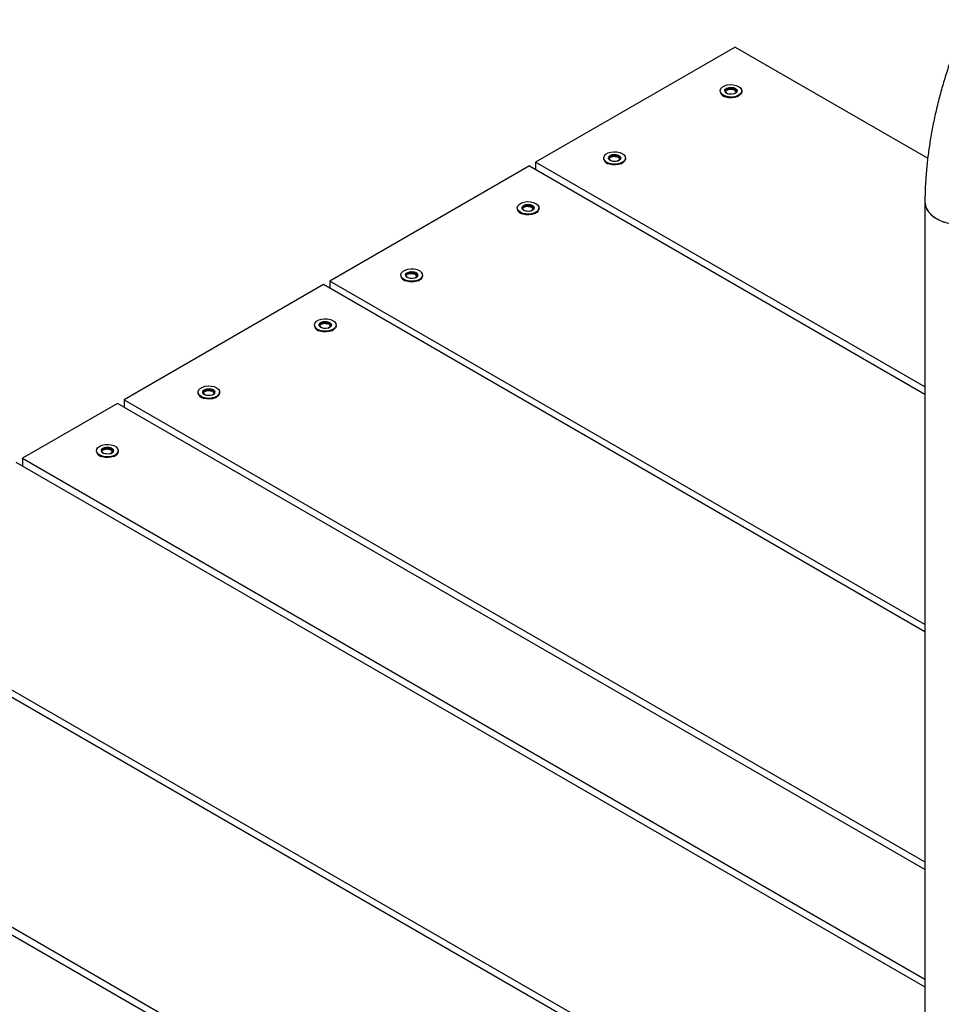
# Model space of a CAD drawing. Units: millimetres. Extents: x 0 to 842, y 0 to 595.
# Drawn here: x 578 to 617, y 510 to 552 of the extents above; entities that cross this region are included whole.
import ezdxf

# ---------------------------------------------------------------- set-up
doc = ezdxf.new("R2010")
doc.units = ezdxf.units.MM
doc.header["$LTSCALE"] = 20

msp = doc.modelspace()

# ---------------------------------------------------------------- linework, layer by layer
at = {"color": 7, "linetype": 'Continuous', "lineweight": 25}
for p, q in [((608.6259013, 550.9116321), (600.1406199, 546.0131834)), ((608.6259013, 550.9116321), (616.8159381, 546.1836245)), ((608.3582593, 549.1786164), (608.2055193, 549.0904415)), ((608.2147142, 549.0630906), (608.3773487, 549.1569775)), ((608.3773487, 549.1079851), (608.3773487, 549.1569775)), ((608.4060136, 549.1860032), (608.3818335, 549.1800887)), ((608.3940791, 549.1595654), (608.616242, 549.1252004)), ((608.3940791, 549.1595654), (608.3940791, 549.110573)), ((608.6146602, 549.1537289), (608.4060136, 549.1860032)), ((607.9891246, 549.0216553), (607.9891246, 549.0216553)), ((608.1238554, 548.8338814), (608.1662359, 548.8094077)), ((608.2055193, 549.0904415), (608.1979843, 549.0739562)), ((608.3773487, 549.1079851), (608.2089976, 549.0588986)), ((608.2147142, 549.0630906), (608.2089976, 549.0588986)), ((608.2585577, 548.9522099), (608.2090293, 549.0589172)), ((608.4186711, 548.9052552), (608.3463929, 548.9164355)), ((608.616242, 549.076208), (608.3940791, 549.110573)), ((608.6793449, 548.9845663), (608.5699492, 548.9214135)), ((608.616242, 549.076208), (608.616242, 549.1252004)), ((608.6284894, 549.0691377), (608.6284894, 549.1181301)), ((608.6793449, 548.9845663), (608.6284894, 549.0691377)), ((608.6496188, 549.1335478), (608.6329712, 549.1412406)), ((608.7320132, 548.8094077), (608.7744465, 548.8339119)), ((608.9091246, 549.0216553), (608.9091246, 549.0543169)), ((603.2557719, 546.2330131), (603.2482368, 546.2165278)), ((603.4085118, 546.321188), (603.2557719, 546.2330131)), ((603.4276013, 546.2505567), (603.2592501, 546.2014702)), ((603.2649667, 546.2056622), (603.4276013, 546.2995491)), ((603.4276013, 546.2505567), (603.4276013, 546.2995491)), ((603.4562661, 546.3285748), (603.4320861, 546.3226603)), ((603.4443316, 546.302137), (603.6664945, 546.267772)), ((603.4443316, 546.302137), (603.4443316, 546.2531446)), ((603.6664945, 546.2187796), (603.4443316, 546.2531446)), ((603.6649128, 546.2963006), (603.4562661, 546.3285748)), ((603.6664945, 546.2187796), (603.6664945, 546.267772)), ((603.678742, 546.2117093), (603.678742, 546.2607017)), ((603.6998713, 546.2761194), (603.6832238, 546.2838123)), ((599.8754548, 545.8601069), (591.3901735, 540.9616582)), ((599.8754548, 545.8601069), (616.6986911, 536.1482593)), ((616.6986911, 536.4544124), (600.1406199, 546.0131834)), ((600.1406199, 546.0131834), (600.1406199, 545.7070304)), ((603.0393771, 546.1642269), (603.0393771, 546.1642269)), ((603.174108, 545.976453), (603.2164884, 545.9519793)), ((603.2649667, 546.2056622), (603.2592501, 546.2014702)), ((603.3088103, 546.0947815), (603.2592819, 546.2014888)), ((603.4689236, 546.0478268), (603.3966454, 546.0590071)), ((603.7295974, 546.1271379), (603.6202017, 546.0639851)), ((603.7295974, 546.1271379), (603.678742, 546.2117093)), ((603.7822658, 545.9519793), (603.8246991, 545.9764835)), ((603.9593771, 546.1642269), (603.9593771, 546.1968885)), ((599.7315566, 544.1985269), (599.5788166, 544.110352)), ((599.750646, 544.1278956), (599.5822949, 544.0788091)), ((599.5880114, 544.0830011), (599.750646, 544.176888)), ((599.750646, 544.1278956), (599.750646, 544.176888)), ((599.7793109, 544.2059137), (599.7551308, 544.1999992)), ((599.7673763, 544.1794759), (599.9895393, 544.1451109)), ((599.7673763, 544.1794759), (599.7673763, 544.1304835)), ((599.9895393, 544.0961185), (599.7673763, 544.1304835)), ((599.9879575, 544.1736395), (599.7793109, 544.2059137)), ((599.9895393, 544.0961185), (599.9895393, 544.1451109)), ((600.0017867, 544.0890482), (600.0017867, 544.1380406)), ((600.0229161, 544.1534583), (600.0062685, 544.1611512)), ((616.6986911, 544.3073432), (616.6986911, 492.4570016)), ((599.3624218, 544.0415658), (599.3624218, 544.0415658)), ((599.4971527, 543.8537919), (599.5395332, 543.8293183)), ((599.5788166, 544.110352), (599.5712815, 544.0938667)), ((599.5880114, 544.0830011), (599.5822949, 544.0788091)), ((599.631855, 543.9721204), (599.5823266, 544.0788277)), ((599.7919684, 543.9251658), (599.7196901, 543.936346)), ((600.0526422, 544.0044768), (599.9432465, 543.941324)), ((600.0526422, 544.0044768), (600.0017867, 544.0890482)), ((600.1053105, 543.8293183), (600.1477438, 543.8538224)), ((600.2824218, 544.0415658), (600.2824218, 544.0742274)), ((594.6290691, 541.2529236), (594.6215341, 541.2364383)), ((594.7818091, 541.3410985), (594.6290691, 541.2529236)), ((594.8008985, 541.2704672), (594.6325474, 541.2213807)), ((594.638264, 541.2255727), (594.6325474, 541.2213807)), ((594.6821075, 541.1146921), (594.6325791, 541.2213993)), ((594.638264, 541.2255727), (594.8008985, 541.3194596)), ((594.8008985, 541.2704672), (594.8008985, 541.3194596)), ((594.8295634, 541.3484853), (594.8053833, 541.3425708)), ((594.8176289, 541.3220475), (595.0397918, 541.2876825)), ((594.8176289, 541.3220475), (594.8176289, 541.2730551)), ((595.0397918, 541.2386901), (594.8176289, 541.2730551)), ((595.03821, 541.3162111), (594.8295634, 541.3484853)), ((595.0397918, 541.2386901), (595.0397918, 541.2876825)), ((595.0520392, 541.2316198), (595.0520392, 541.2806122)), ((595.1028947, 541.1470485), (595.0520392, 541.2316198)), ((595.0731686, 541.2960299), (595.0565211, 541.3037228)), ((595.3326744, 541.1841374), (595.3326744, 541.216799)), ((591.1250084, 540.8085817), (582.639727, 535.910133)), ((616.6986911, 526.0452089), (591.1250084, 540.8085817)), ((616.6986911, 526.351362), (591.3901735, 540.9616582)), ((591.3901735, 540.9616582), (591.3901735, 540.6555052)), ((594.4126744, 541.1841374), (594.4126744, 541.1841374)), ((594.5474052, 540.9963635), (594.5897857, 540.9718899)), ((594.8422209, 541.0677374), (594.7699427, 541.0789176)), ((595.1028947, 541.1470485), (594.993499, 541.0838956)), ((595.155563, 540.9718899), (595.1979963, 540.996394)), ((590.9521139, 539.1302625), (590.9445788, 539.1137772)), ((591.1048538, 539.2184374), (590.9521139, 539.1302625)), ((591.1239433, 539.1478061), (590.9555921, 539.0987196)), ((590.9613087, 539.1029116), (590.9555921, 539.0987196)), ((590.9613087, 539.1029116), (591.1239433, 539.1967985)), ((591.1239433, 539.1478061), (591.1239433, 539.1967985)), ((591.1526081, 539.2258242), (591.1284281, 539.2199097)), ((591.1406736, 539.1993865), (591.3628365, 539.1650214)), ((591.1406736, 539.1993865), (591.1406736, 539.150394)), ((591.3628365, 539.116029), (591.1406736, 539.150394)), ((591.3612548, 539.19355), (591.1526081, 539.2258242)), ((591.3628365, 539.116029), (591.3628365, 539.1650214)), ((591.375084, 539.1089587), (591.375084, 539.1579511)), ((591.4259394, 539.0243874), (591.375084, 539.1089587)), ((591.3962133, 539.1733688), (591.3795658, 539.1810617)), ((590.7357191, 539.0614763), (590.7357191, 539.0614763)), ((590.87045, 538.8737024), (590.9128304, 538.8492288)), ((591.0051523, 538.992031), (590.9556239, 539.0987383)), ((591.1652656, 538.9450763), (591.0929874, 538.9562565)), ((591.4259394, 539.0243874), (591.3165437, 538.9612346)), ((591.4786078, 538.8492288), (591.5210411, 538.873733)), ((591.6557191, 539.0614763), (591.6557191, 539.0941379)), ((585.7859716, 536.2040479), (585.7859716, 536.2040479)), ((586.0023664, 536.2728341), (585.9948313, 536.2563488)), ((586.1551064, 536.361009), (586.0023664, 536.2728341)), ((586.1741958, 536.2903777), (586.0058447, 536.2412912)), ((586.0115612, 536.2454832), (586.0058447, 536.2412912)), ((586.0554048, 536.1346026), (586.0058764, 536.2413099)), ((586.0115612, 536.2454832), (586.1741958, 536.3393701)), ((586.1741958, 536.2903777), (586.1741958, 536.3393701)), ((586.2028607, 536.3683958), (586.1786806, 536.3624813)), ((586.1909261, 536.3419581), (586.4130891, 536.3075931)), ((586.1909261, 536.3419581), (586.1909261, 536.2929656)), ((586.4130891, 536.2586006), (586.1909261, 536.2929656)), ((586.4115073, 536.3361216), (586.2028607, 536.3683958)), ((586.4130891, 536.2586006), (586.4130891, 536.3075931)), ((586.4253365, 536.2515303), (586.4253365, 536.3005228)), ((586.476192, 536.166959), (586.4253365, 536.2515303)), ((586.4464659, 536.3159404), (586.4298183, 536.3236333)), ((586.7059716, 536.2040479), (586.7059716, 536.2367095)), ((582.639727, 535.910133), (616.6986911, 516.2483116)), ((582.639727, 535.910133), (582.639727, 535.5835698)), ((585.9207025, 536.016274), (585.963083, 535.9918004)), ((586.2155182, 536.0876479), (586.1432399, 536.0988282)), ((586.476192, 536.166959), (586.3667963, 536.1038062)), ((586.5288603, 535.9918004), (586.5712936, 536.0163046)), ((582.3568843, 535.7468514), (578.3263757, 533.4200883)), ((616.6986911, 515.9217483), (582.3568843, 535.7468514)), ((581.4726203, 533.7140032), (581.4726203, 533.7140032)), ((581.689015, 533.7827894), (581.68148, 533.7663041)), ((581.841755, 533.8709643), (581.689015, 533.7827894)), ((581.8608444, 533.800333), (581.6924933, 533.7512465)), ((581.6982099, 533.7554385), (581.6924933, 533.7512465)), ((581.7420534, 533.6445578), (581.692525, 533.7512651)), ((581.6982099, 533.7554385), (581.8608444, 533.8493254)), ((581.8608444, 533.800333), (581.8608444, 533.8493254)), ((581.8895093, 533.8783511), (581.8653292, 533.8724366)), ((581.8775748, 533.8519133), (582.0997377, 533.8175483)), ((581.8775748, 533.8519133), (581.8775748, 533.8029209)), ((582.0997377, 533.7685559), (581.8775748, 533.8029209)), ((582.0981559, 533.8460768), (581.8895093, 533.8783511)), ((582.1628406, 533.6769142), (582.0534449, 533.6137614)), ((582.0997377, 533.7685559), (582.0997377, 533.8175483)), ((582.1119851, 533.7614856), (582.1119851, 533.810478)), ((582.1628406, 533.6769142), (582.1119851, 533.7614856)), ((582.1331145, 533.8258957), (582.116467, 533.8335885)), ((582.3926203, 533.7140032), (582.3926203, 533.7466648)), ((578.043533, 533.2568067), (616.6986911, 510.9416589)), ((578.3263757, 533.4200883), (578.3263757, 533.093525)), ((578.3263757, 533.4200883), (616.6986911, 511.2682221)), ((581.6073511, 533.5262293), (581.6497316, 533.5017556)), ((581.9021668, 533.5976031), (581.8298886, 533.6087834)), ((582.2155089, 533.5017556), (582.2579422, 533.5262598)), ((616.6986911, 501.1447615), (569.5582516, 528.358358)), ((569.2930865, 528.2052815), (616.6986911, 500.8386085)), ((624.4474155, 486.5684678), (560.8078052, 523.3068328)), ((560.5426401, 523.1537563), (624.1822504, 486.4153913))]:
    msp.add_line(p, q, dxfattribs=at)
at = {"color": 8, "linetype": 'Continuous', "lineweight": 25}
for p, q in [((608.1927236, 549.0628735), (608.2585577, 548.9522099)), ((608.5699492, 548.9214135), (608.6605278, 548.9669409)), ((608.6284894, 549.1181301), (608.6793449, 548.9845663)), ((608.7087395, 549.0461515), (608.6496188, 549.1335478)), ((603.678742, 546.2607017), (603.7295974, 546.1271379)), ((603.7589921, 546.1887231), (603.6998713, 546.2761194)), ((603.2429761, 546.2054451), (603.3088103, 546.0947815)), ((603.6202017, 546.0639851), (603.7107803, 546.1095125)), ((600.0017867, 544.1380406), (600.0526422, 544.0044768)), ((600.0820368, 544.066062), (600.0229161, 544.1534583)), ((599.5660209, 544.082784), (599.631855, 543.9721204)), ((599.9432465, 543.941324), (600.033825, 543.9868514)), ((594.6162734, 541.2253556), (594.6821075, 541.1146921)), ((595.0520392, 541.2806122), (595.1028947, 541.1470485)), ((595.1322893, 541.2086336), (595.0731686, 541.2960299)), ((594.993499, 541.0838956), (595.0840776, 541.129423)), ((590.9393182, 539.1026946), (591.0051523, 538.992031)), ((591.375084, 539.1579511), (591.4259394, 539.0243874)), ((591.4553341, 539.0859725), (591.3962133, 539.1733688)), ((591.3165437, 538.9612346), (591.4071223, 539.0067619)), ((585.9895707, 536.2452662), (586.0554048, 536.1346026)), ((586.4253365, 536.3005228), (586.476192, 536.166959)), ((586.5055866, 536.2285441), (586.4464659, 536.3159404)), ((586.3667963, 536.1038062), (586.4573748, 536.1493335)), ((581.6762193, 533.7552214), (581.7420534, 533.6445578)), ((582.0534449, 533.6137614), (582.1440235, 533.6592888)), ((582.1119851, 533.810478), (582.1628406, 533.6769142)), ((582.1922352, 533.7384994), (582.1331145, 533.8258957))]:
    msp.add_line(p, q, dxfattribs=at)
at = {"color": 7, "linetype": 'Continuous', "lineweight": 25, "flags": 128}
for points in [[(608.1238554, 548.866543), (608.0453922, 548.9270512), (607.999637, 548.9978697), (607.9902966, 549.0732612), (608.0181277, 549.1471179), (608.0808756, 549.2134565), (608.1734568, 549.2669025), (608.288371, 549.3031261), (608.4163085, 549.3191927), (608.5469046, 549.3138005), (608.6695791, 549.2873866), (608.7743937, 549.2420908), (608.8528569, 549.1815826), (608.8986121, 549.1107641), (608.9079525, 549.0353726), (608.8801214, 548.9615159), (608.8173735, 548.8951773), (608.7247923, 548.8417313), (608.6098781, 548.8055077), (608.4819406, 548.7894412), (608.3513445, 548.7948333), (608.22867, 548.8212472), (608.1238554, 548.866543)], [(608.6329723, 549.16045), (608.686971, 549.1149433), (608.7088471, 549.0612488), (608.6956463, 549.0066181), (608.6491514, 548.9584293), (608.5756417, 548.9231907), (608.4850452, 548.9056614), (608.3895974, 548.9082089), (608.3021891, 548.9304891), (608.2346252, 548.9694929), (608.1960307, 549.0199526), (608.1916178, 549.0750535), (608.2219827, 549.1273537), (608.2830244, 549.1697899), (608.3664988, 549.1966309), (608.4611323, 549.2042516), (608.554144, 549.1916227), (608.6329723, 549.16045)], [(608.9091246, 549.0216553), (608.9079525, 549.002711), (608.8801214, 548.9288542), (608.8173735, 548.8625157), (608.7247923, 548.8090697), (608.6098781, 548.7728461), (608.4819406, 548.7567795), (608.3513445, 548.7621716), (608.22867, 548.7885856), (608.1238554, 548.8338814)], [(608.1927236, 549.0628735), (608.1895844, 549.0469093), (608.1927236, 549.0628735)], [(603.174108, 546.0091146), (603.0956448, 546.0696228), (603.0498895, 546.1404413), (603.0405491, 546.2158328), (603.0683802, 546.2896895), (603.1311281, 546.3560281), (603.2237094, 546.4094741), (603.3386236, 546.4456977), (603.4665611, 546.4617643), (603.5971571, 546.4563722), (603.7198316, 546.4299582), (603.8246462, 546.3846624), (603.9031094, 546.3241542), (603.9488646, 546.2533357), (603.9582051, 546.1779442), (603.930374, 546.1040875), (603.8676261, 546.0377489), (603.7750448, 545.9843029), (603.6601306, 545.9480793), (603.5321931, 545.9320128), (603.4015971, 545.9374049), (603.2789226, 545.9638188), (603.174108, 546.0091146)], [(603.6832249, 546.3030216), (603.7372235, 546.257515), (603.7590997, 546.2038204), (603.7458989, 546.1491897), (603.6994039, 546.1010009), (603.6258943, 546.0657623), (603.5352977, 546.048233), (603.4398499, 546.0507805), (603.3524416, 546.0730607), (603.2848777, 546.1120645), (603.2462832, 546.1625242), (603.2418704, 546.2176251), (603.2722353, 546.2699253), (603.3332769, 546.3123615), (603.4167513, 546.3392025), (603.5113848, 546.3468232), (603.6043966, 546.3341943), (603.6832249, 546.3030216)], [(603.9593771, 546.1642269), (603.9582051, 546.1452826), (603.930374, 546.0714258), (603.8676261, 546.0050873), (603.7750448, 545.9516413), (603.6601306, 545.9154177), (603.5321931, 545.8993511), (603.4015971, 545.9047432), (603.2789226, 545.9311572), (603.174108, 545.976453)], [(603.2429761, 546.2054451), (603.239837, 546.1894809), (603.2429761, 546.2054451)], [(599.4971527, 543.8864536), (599.4186895, 543.9469617), (599.3729343, 544.0177802), (599.3635939, 544.0931717), (599.391425, 544.1670285), (599.4541729, 544.233367), (599.5467541, 544.286813), (599.6616683, 544.3230366), (599.7896058, 544.3391032), (599.9202019, 544.3337111), (600.0428764, 544.3072971), (600.1476909, 544.2620013), (600.2261542, 544.2014931), (600.2719094, 544.1306746), (600.2812498, 544.0552831), (600.2534187, 543.9814264), (600.1906708, 543.9150878), (600.0980896, 543.8616418), (599.9831753, 543.8254182), (599.8552379, 543.8093517), (599.7246418, 543.8147438), (599.6019673, 543.8411577), (599.4971527, 543.8864536)], [(600.0062696, 544.1803605), (600.0602682, 544.1348539), (600.0821444, 544.0811593), (600.0689436, 544.0265286), (600.0224487, 543.9783398), (599.948939, 543.9431012), (599.8583425, 543.925572), (599.7628947, 543.9281194), (599.6754864, 543.9503996), (599.6079225, 543.9894034), (599.5693279, 544.0398631), (599.5649151, 544.094964), (599.59528, 544.1472642), (599.6563217, 544.1897005), (599.7397961, 544.2165414), (599.8344295, 544.2241621), (599.9274413, 544.2115332), (600.0062696, 544.1803605)], [(616.6986911, 544.3073432), (616.7124447, 544.1833129), (616.761537, 544.0441601), (616.8452027, 543.9106165), (616.9616586, 543.7855286), (617.1084226, 543.6715622), (617.2823668, 543.5711463), (617.4797838, 543.4864213), (617.696466, 543.4191927), (617.9277952, 543.3708935), (618.168841, 543.3425532), (618.414466, 543.3347756), (618.6594351, 543.3477267), (618.8985272, 543.3811303), (619.1266465, 543.4342745), (619.3389309, 543.5060267), (619.5308561, 543.5948575), (619.6983314, 543.6988737), (619.8377875, 543.8158584), (619.946252, 543.9433183), (620.0214132, 544.0785367), (620.0616693, 544.2186317), (620.0686907, 544.3066635)], [(616.6986911, 544.3073432), (616.7012201, 544.2540689), (616.7325862, 544.1132186), (616.7991427, 543.9765057), (616.8994711, 543.8468441), (617.0314331, 543.7269972), (617.1922162, 543.6195193)], [(617.1922162, 543.6195193), (617.3783934, 543.5267013), (617.5859969, 543.4505212), (617.8106017, 543.3926029), (618.047421, 543.3541806), (618.2914074, 543.3360733), (618.5373605, 543.338667), (618.7800385, 543.3619063), (619.014269, 543.405296), (619.2350599, 543.4679112), (619.4377053, 543.5484175), (619.6178862, 543.6450989), (619.7717624, 543.755895), (619.8960543, 543.8784442), (619.9881127, 544.0101346), (620.0459757, 544.1481595), (620.06841, 544.2895772), (620.0686911, 544.3073432)], [(600.2824218, 544.0415658), (600.2812498, 544.0226215), (600.2534187, 543.9487648), (600.1906708, 543.8824262), (600.0980896, 543.8289802), (599.9831753, 543.7927566), (599.8552379, 543.77669), (599.7246418, 543.7820821), (599.6019673, 543.8084961), (599.4971527, 543.8537919)], [(599.5660209, 544.082784), (599.5628817, 544.0668198), (599.5660209, 544.082784)], [(594.5474052, 541.0290252), (594.468942, 541.0895333), (594.4231868, 541.1603518), (594.4138464, 541.2357433), (594.4416775, 541.3096001), (594.5044254, 541.3759386), (594.5970066, 541.4293846), (594.7119208, 541.4656082), (594.8398583, 541.4816748), (594.9704544, 541.4762827), (595.0931289, 541.4498687), (595.1979435, 541.4045729), (595.2764067, 541.3440647), (595.3221619, 541.2732462), (595.3315023, 541.1978547), (595.3036712, 541.123998), (595.2409233, 541.0576594), (595.1483421, 541.0042134), (595.0334279, 540.9679898), (594.9054904, 540.9519233), (594.7748943, 540.9573154), (594.6522198, 540.9837293), (594.5474052, 541.0290252)], [(594.6162734, 541.2253556), (594.6131342, 541.2093914), (594.6162734, 541.2253556)], [(595.0565221, 541.3229321), (595.1105208, 541.2774255), (595.1323969, 541.2237309), (595.1191961, 541.1691002), (595.0727012, 541.1209114), (594.9991915, 541.0856728), (594.908595, 541.0681436), (594.8131472, 541.070691), (594.7257389, 541.0929712), (594.658175, 541.131975), (594.6195805, 541.1824347), (594.6151676, 541.2375356), (594.6455325, 541.2898358), (594.7065742, 541.3322721), (594.7900486, 541.359113), (594.8846821, 541.3667337), (594.9776938, 541.3541048), (595.0565221, 541.3229321)], [(595.3326744, 541.1841374), (595.3315023, 541.1651931), (595.3036712, 541.0913364), (595.2409233, 541.0249978), (595.1483421, 540.9715518), (595.0334279, 540.9353282), (594.9054904, 540.9192616), (594.7748943, 540.9246538), (594.6522198, 540.9510677), (594.5474052, 540.9963635)], [(590.87045, 538.9063641), (590.7919868, 538.9668722), (590.7462315, 539.0376907), (590.7368911, 539.1130822), (590.7647222, 539.186939), (590.8274701, 539.2532775), (590.9200514, 539.3067235), (591.0349656, 539.3429471), (591.1629031, 539.3590137), (591.2934991, 539.3536216), (591.4161736, 539.3272077), (591.5209882, 539.2819118), (591.5994514, 539.2214036), (591.6452067, 539.1505851), (591.6545471, 539.0751936), (591.626716, 539.0013369), (591.5639681, 538.9349983), (591.4713868, 538.8815523), (591.3564726, 538.8453287), (591.2285351, 538.8292622), (591.0979391, 538.8346543), (590.9752646, 538.8610682), (590.87045, 538.9063641)], [(590.9393182, 539.1026946), (590.936179, 539.0867304), (590.9393182, 539.1026946)], [(591.3795669, 539.200271), (591.4335655, 539.1547644), (591.4554417, 539.1010698), (591.4422409, 539.0464391), (591.3957459, 538.9982503), (591.3222363, 538.9630118), (591.2316397, 538.9454825), (591.136192, 538.9480299), (591.0487836, 538.9703101), (590.9812198, 539.0093139), (590.9426252, 539.0597736), (590.9382124, 539.1148745), (590.9685773, 539.1671747), (591.0296189, 539.209611), (591.1130933, 539.2364519), (591.2077268, 539.2440726), (591.3007386, 539.2314437), (591.3795669, 539.200271)], [(591.6557191, 539.0614763), (591.6545471, 539.042532), (591.626716, 538.9686753), (591.5639681, 538.9023367), (591.4713868, 538.8488907), (591.3564726, 538.8126671), (591.2285351, 538.7966006), (591.0979391, 538.8019927), (590.9752646, 538.8284066), (590.87045, 538.8737024)], [(585.9207025, 536.0489357), (585.8422393, 536.1094439), (585.7964841, 536.1802623), (585.7871437, 536.2556538), (585.8149748, 536.3295106), (585.8777227, 536.3958491), (585.9703039, 536.4492952), (586.0852181, 536.4855187), (586.2131556, 536.5015853), (586.3437517, 536.4961932), (586.4664262, 536.4697793), (586.5712407, 536.4244834), (586.649704, 536.3639752), (586.6954592, 536.2931568), (586.7047996, 536.2177653), (586.6769685, 536.1439085), (586.6142206, 536.07757), (586.5216394, 536.0241239), (586.4067252, 535.9879003), (586.2787877, 535.9718338), (586.1481916, 535.9772259), (586.0255171, 536.0036398), (585.9207025, 536.0489357)], [(586.7059716, 536.2040479), (586.7047996, 536.1851036), (586.6769685, 536.1112469), (586.6142206, 536.0449083), (586.5216394, 535.9914623), (586.4067252, 535.9552387), (586.2787877, 535.9391722), (586.1481916, 535.9445643), (586.0255171, 535.9709782), (585.9207025, 536.016274)], [(585.9895707, 536.2452662), (585.9864315, 536.229302), (585.9895707, 536.2452662)], [(586.4298194, 536.3428426), (586.483818, 536.297336), (586.5056942, 536.2436414), (586.4924934, 536.1890107), (586.4459985, 536.140822), (586.3724888, 536.1055834), (586.2818923, 536.0880541), (586.1864445, 536.0906016), (586.0990362, 536.1128817), (586.0314723, 536.1518855), (585.9928777, 536.2023453), (585.9884649, 536.2574461), (586.0188298, 536.3097463), (586.0798715, 536.3521826), (586.1633459, 536.3790235), (586.2579793, 536.3866442), (586.3509911, 536.3740154), (586.4298194, 536.3428426)], [(581.6073511, 533.9344387), (581.7121657, 533.9797345), (581.8348402, 534.0061484), (581.9654363, 534.0115406), (582.0933738, 533.995474), (582.208288, 533.9592504), (582.3008692, 533.9058044), (582.3636171, 533.8394658), (582.3914482, 533.7656091), (582.3821078, 533.6902176), (582.3363526, 533.6193991), (582.2578894, 533.5588909), (582.1530748, 533.5135951), (582.0304003, 533.4871812), (581.8998042, 533.4817891), (581.7718667, 533.4978556), (581.6569525, 533.5340792), (581.5643713, 533.5875252), (581.5016234, 533.6538638), (581.4737923, 533.7277205), (581.4831327, 533.803112), (581.5288879, 533.8739305), (581.6073511, 533.9344387)], [(582.3926203, 533.7140032), (582.3914482, 533.6950589), (582.3636171, 533.6212021), (582.3008692, 533.5548636), (582.208288, 533.5014176), (582.0933738, 533.465194), (581.9654363, 533.4491274), (581.8348402, 533.4545195), (581.7121657, 533.4809335), (581.6073511, 533.5262293)], [(581.6762193, 533.7552214), (581.6730801, 533.7392572), (581.6762193, 533.7552214)], [(582.116468, 533.6405317), (582.0376397, 533.609359), (581.944628, 533.5967302), (581.8499945, 533.6043508), (581.7665201, 533.6311918), (581.7054784, 533.673628), (581.6751136, 533.7259283), (581.6795264, 533.7810291), (581.7181209, 533.8314888), (581.7856848, 533.8704926), (581.8730931, 533.8927728), (581.9685409, 533.8953203), (582.0591374, 533.877791), (582.1326471, 533.8425524), (582.179142, 533.7943636), (582.1923428, 533.7397329), (582.1704667, 533.6860384), (582.116468, 533.6405317)]]:
    msp.add_lwpolyline(points, dxfattribs=at)
at = {"color": 7, "linetype": 'Continuous', "lineweight": 25}
for centre, radius, start, end in [((608.3933734, 548.9414118), 0.2397895, 98.42052481, 141.57409866), ((608.4503989, 548.782379), 0.4060573, 66.13848858, 96.27543356), ((608.2155951, 549.0419289), 0.2273762, 185.11547977, 246.20466119), ((608.3827602, 549.1044989), 0.0128457, 28.21936392, 114.91446335), ((608.6174957, 549.0642368), 0.0120367, 24.02676556, 95.97861097), ((608.5844676, 549.0257804), 0.1259305, 9.30933375, 58.84479144), ((603.443626, 546.0839835), 0.2397895, 98.42052481, 141.57409866), ((603.4330127, 546.2470705), 0.0128457, 28.21936392, 114.91446335), ((603.5006515, 545.9249506), 0.4060573, 66.13848858, 96.27543356), ((603.6347202, 546.168352), 0.1259305, 9.30933395, 58.84479143), ((603.2658476, 546.1845005), 0.2273762, 185.11547977, 246.20466119), ((603.6677482, 546.2068084), 0.0120367, 24.02676556, 95.97861097), ((599.7666707, 543.9613224), 0.2397895, 98.42052481, 141.57409866), ((599.7560574, 544.1244094), 0.0128457, 28.21936391, 114.91446335), ((599.8236962, 543.8022895), 0.4060573, 66.13848858, 96.27543356), ((599.9577649, 544.0456909), 0.1259305, 9.30933376, 58.84479144), ((599.5888924, 544.0618394), 0.2273762, 185.11547977, 246.20466119), ((599.990793, 544.0841473), 0.0120367, 24.02676556, 95.97861098), ((594.8169232, 541.103894), 0.2397895, 98.42052481, 141.57409866), ((594.80631, 541.266981), 0.0128457, 28.21936392, 114.91446335), ((594.8739487, 540.9448611), 0.4060573, 66.13848858, 96.27543356), ((595.0410455, 541.2267189), 0.0120367, 24.02676556, 95.97861097), ((595.0080174, 541.1882625), 0.1259305, 9.30933417, 58.84479141), ((594.6391449, 541.204411), 0.2273762, 185.11547977, 246.20466119), ((591.139968, 538.9812329), 0.2397895, 98.42052481, 141.57409866), ((591.1293547, 539.1443199), 0.0128457, 28.21936392, 114.91446335), ((591.1969935, 538.8222001), 0.4060573, 66.13848858, 96.27543356), ((591.3640902, 539.1040578), 0.0120367, 24.02676556, 95.97861097), ((591.3310622, 539.0656014), 0.1259305, 9.30933384, 58.84479143), ((590.9621896, 539.0817499), 0.2273762, 185.11547977, 246.20466119), ((586.0124422, 536.2243215), 0.2273762, 185.11547977, 246.20466119), ((586.1902205, 536.1238045), 0.2397895, 98.42052481, 141.57409866), ((586.1796072, 536.2868915), 0.0128457, 28.21936391, 114.91446335), ((586.247246, 535.9647717), 0.4060573, 66.13848858, 96.27543356), ((586.4143428, 536.2466294), 0.0120367, 24.02676556, 95.97861097), ((586.3813147, 536.208173), 0.1259305, 9.30933365, 58.84479145), ((581.6990908, 533.7342768), 0.2273762, 185.11547977, 246.20466119), ((581.8768691, 533.6337597), 0.2397895, 98.42052481, 141.57409866), ((581.8662559, 533.7968468), 0.0128457, 28.21936392, 114.91446335), ((581.9338946, 533.4747269), 0.4060573, 66.13848858, 96.27543356), ((582.1009914, 533.7565847), 0.0120367, 24.02676556, 95.97861097), ((582.0679633, 533.7181283), 0.1259305, 9.3093338, 58.84479144)]:
    msp.add_arc(centre, radius, start, end, dxfattribs=at)
for points, knots in [([(627.0872011, 562.3006912), (626.9956409, 562.247023), (626.7328578, 562.0929922), (626.3016308, 561.8184991), (625.7956772, 561.4698608), (625.2953199, 561.0966867), (624.8013866, 560.7003498), (624.3147965, 560.2817), (623.8364197, 559.8417566), (623.3671051, 559.3815106), (622.9076796, 558.9019785), (622.4589527, 558.4041898), (622.0217179, 557.889191), (621.5967541, 557.3580461), (621.1848253, 556.8118364), (620.78668, 556.2516606), (620.403051, 555.6786336), (620.0346536, 555.0938862), (619.6821848, 554.498563), (619.3463257, 553.8938271), (619.0277381, 553.2808567), (618.727061, 552.6608386), (618.4449072, 552.0349598), (618.1818647, 551.4044072), (617.9384985, 550.7703693), (617.7153508, 550.1340345), (617.5129414, 549.4965899), (617.3317685, 548.8592196), (617.1723092, 548.223105), (617.0350225, 547.5894254), (616.9203418, 546.9593564), (616.8287098, 546.3340881), (616.7604487, 545.7147699), (616.7162474, 545.1027428), (616.7000511, 544.6349863), (616.6989586, 544.3717808), (616.6986911, 544.3073432)], [0, 0, 0, 0, 0.0163782686, 0.0470066069, 0.0776117902, 0.1081954188, 0.138750112, 0.1692715365, 0.1997577406, 0.2302085946, 0.2606253329, 0.2910101927, 0.321366135, 0.3516966346, 0.3820055256, 0.4122968886, 0.4425749721, 0.4728441371, 0.5031088198, 0.5333735063, 0.5636418098, 0.5939176659, 0.6242056167, 0.6545101909, 0.6848358766, 0.715187082, 0.7455680764, 0.7759829055, 0.8064352716, 0.8369283667, 0.867464647, 0.8980455316, 0.9286710101, 0.959339144, 0.9900454508, 1, 1, 1, 1]), ([(608.3818331, 549.1800876), (608.3757144, 549.1803009), (608.3678521, 549.1805749), (608.3600005, 549.1789719), (608.3582593, 549.1786164)], [0, 0, 0, 0, 0.7782284866, 1, 1, 1, 1]), ([(608.3773487, 549.1569775), (608.3771873, 549.1588924), (608.3768945, 549.1623637), (608.3753617, 549.1675181), (608.3744426, 549.1716434), (608.374345, 549.1748815), (608.3751685, 549.1774039), (608.3768671, 549.1791651), (608.3791682, 549.1801849), (608.3809453, 549.1801201), (608.3818331, 549.1800876)], [0, 0, 0, 0, 0.2139184211, 0.3877850514, 0.5119679466, 0.6153704764, 0.7191477477, 0.8142095977, 0.9071776648, 1, 1, 1, 1]), ([(608.3818335, 549.1800887), (608.3827661, 549.1804028), (608.3846316, 549.1810311), (608.387584, 549.1808174), (608.3902162, 549.1797907), (608.3922932, 549.1779448), (608.3936704, 549.1753945), (608.3944494, 549.1718028), (608.3944388, 549.1668668), (608.3941078, 549.1625444), (608.3940848, 549.1601564), (608.3940791, 549.1595654)], [0, 0, 0, 0, 0.093340952, 0.1867124936, 0.2795409122, 0.372424975, 0.4668245377, 0.5685944092, 0.726085745, 0.9322140951, 1, 1, 1, 1]), ([(608.6329709, 549.1412418), (608.628388, 549.1450218), (608.6225009, 549.1498775), (608.6160822, 549.1530304), (608.6146602, 549.1537289)], [0, 0, 0, 0, 0.7784585933, 1, 1, 1, 1]), ([(608.1979834, 549.0739543), (608.1964467, 549.0716154), (608.1944725, 549.0686107), (608.1930408, 549.0639141), (608.1927236, 549.0628735)], [0, 0, 0, 0, 0.7784409187, 1, 1, 1, 1]), ([(608.2089976, 549.0588986), (608.2082942, 549.0601463), (608.2070605, 549.0623349), (608.2041751, 549.0651123), (608.2015382, 549.0674375), (608.1993767, 549.0695143), (608.1980056, 549.0713846), (608.1974719, 549.0729929), (608.1978131, 549.0736341), (608.1979834, 549.0739543)], [0, 0, 0, 0, 0.2120135574, 0.3718782806, 0.5049917563, 0.6385876491, 0.7609638935, 0.8806447424, 1, 1, 1, 1]), ([(608.1979843, 549.0739562), (608.1983024, 549.0746872), (608.1989388, 549.0761494), (608.200883, 549.0775679), (608.2033355, 549.078236), (608.206067, 549.0779928), (608.2087426, 549.0767934), (608.2114383, 549.07436), (608.2137438, 549.0701889), (608.2146304, 549.0660515), (608.2146976, 549.0636781), (608.2147142, 549.0630906)], [0, 0, 0, 0, 0.093340162, 0.1867109167, 0.2795384206, 0.3724215201, 0.4668197795, 0.5685873526, 0.7260726359, 0.9321964122, 1, 1, 1, 1]), ([(608.616242, 549.1252004), (608.6162858, 549.1271545), (608.6163653, 549.1306969), (608.6174239, 549.1360094), (608.6193797, 549.1397891), (608.6219345, 549.1422082), (608.6249156, 549.1434626), (608.6279863, 549.1436342), (608.6308198, 549.1429425), (608.6322546, 549.1418082), (608.6329709, 549.1412418)], [0, 0, 0, 0, 0.2139432665, 0.3878300904, 0.5120274086, 0.615441948, 0.7192312724, 0.8143041633, 0.9072830281, 1, 1, 1, 1]), ([(608.6329712, 549.1412406), (608.6335859, 549.1410395), (608.6348154, 549.140637), (608.6358246, 549.139104), (608.6360053, 549.1371406), (608.6353517, 549.1348209), (608.634054, 549.1322447), (608.6321378, 549.1290329), (608.6298216, 549.124873), (608.6286024, 549.1210655), (608.6285119, 549.1187136), (608.6284894, 549.1181301)], [0, 0, 0, 0, 0.0933315956, 0.1866938673, 0.2795114862, 0.3723841777, 0.4667683555, 0.568511099, 0.7259309791, 0.9320052945, 1, 1, 1, 1]), ([(603.4320856, 546.3226593), (603.4259669, 546.3228725), (603.4181046, 546.3231465), (603.4102531, 546.3215435), (603.4085118, 546.321188)], [0, 0, 0, 0, 0.7782284866, 1, 1, 1, 1]), ([(603.4276013, 546.2995491), (603.4274398, 546.301464), (603.4271471, 546.3049353), (603.4256142, 546.3100897), (603.4246951, 546.314215), (603.4245976, 546.3174531), (603.425421, 546.3199755), (603.4271197, 546.3217367), (603.4294208, 546.3227565), (603.4311978, 546.3226917), (603.4320856, 546.3226593)], [0, 0, 0, 0, 0.2139184211, 0.3877850514, 0.5119679466, 0.6153704764, 0.7191477477, 0.8142095977, 0.9071776648, 1, 1, 1, 1]), ([(603.4320861, 546.3226603), (603.4330186, 546.3229744), (603.4348841, 546.3236027), (603.4378366, 546.323389), (603.4404688, 546.3223623), (603.4425457, 546.3205164), (603.443923, 546.3179661), (603.4447019, 546.3143744), (603.4446914, 546.3094384), (603.4443603, 546.305116), (603.4443373, 546.302728), (603.4443316, 546.302137)], [0, 0, 0, 0, 0.093340952, 0.1867124936, 0.2795409122, 0.372424975, 0.4668245377, 0.5685944092, 0.726085745, 0.9322140951, 1, 1, 1, 1]), ([(603.6832235, 546.2838134), (603.6786406, 546.2875934), (603.6727534, 546.2924491), (603.6663348, 546.2956021), (603.6649128, 546.2963006)], [0, 0, 0, 0, 0.7784585933, 1, 1, 1, 1]), ([(603.6664945, 546.267772), (603.6665384, 546.2697261), (603.6666179, 546.2732685), (603.6676764, 546.278581), (603.6696323, 546.2823607), (603.672187, 546.2847798), (603.6751681, 546.2860342), (603.6782388, 546.2862058), (603.6810724, 546.2855141), (603.6825071, 546.2843798), (603.6832235, 546.2838134)], [0, 0, 0, 0, 0.2139432665, 0.3878300904, 0.5120274086, 0.615441948, 0.7192312724, 0.8143041633, 0.9072830281, 1, 1, 1, 1]), ([(603.6832238, 546.2838123), (603.6838384, 546.2836111), (603.6850679, 546.2832087), (603.6860771, 546.2816756), (603.6862578, 546.2797123), (603.6856043, 546.2773925), (603.6843065, 546.2748163), (603.6823904, 546.2716045), (603.6800742, 546.2674446), (603.6788549, 546.2636371), (603.6787644, 546.2612852), (603.678742, 546.2607017)], [0, 0, 0, 0, 0.0933315956, 0.1866938673, 0.2795114862, 0.3723841777, 0.4667683555, 0.568511099, 0.7259309791, 0.9320052945, 1, 1, 1, 1]), ([(603.2482359, 546.2165259), (603.2466992, 546.214187), (603.244725, 546.2111823), (603.2432933, 546.2064857), (603.2429761, 546.2054451)], [0, 0, 0, 0, 0.7784409187, 1, 1, 1, 1]), ([(603.2592501, 546.2014702), (603.2585468, 546.2027179), (603.2573131, 546.2049065), (603.2544277, 546.2076839), (603.2517907, 546.2100091), (603.2496292, 546.2120859), (603.2482582, 546.2139562), (603.2477245, 546.2155645), (603.2480656, 546.2162057), (603.2482359, 546.2165259)], [0, 0, 0, 0, 0.2120135574, 0.3718782806, 0.5049917563, 0.6385876491, 0.7609638935, 0.8806447424, 1, 1, 1, 1]), ([(603.2482368, 546.2165278), (603.248555, 546.2172588), (603.2491913, 546.218721), (603.2511356, 546.2201395), (603.2535881, 546.2208076), (603.2563195, 546.2205644), (603.2589951, 546.219365), (603.2616908, 546.2169316), (603.2639964, 546.2127605), (603.2648829, 546.2086231), (603.2649501, 546.2062497), (603.2649667, 546.2056622)], [0, 0, 0, 0, 0.093340162, 0.1867109167, 0.2795384206, 0.3724215201, 0.4668197795, 0.5685873526, 0.7260726359, 0.9321964122, 1, 1, 1, 1]), ([(599.7551304, 544.1999982), (599.7490117, 544.2002114), (599.7411493, 544.2004854), (599.7332978, 544.1988824), (599.7315566, 544.1985269)], [0, 0, 0, 0, 0.7782284866, 1, 1, 1, 1]), ([(599.750646, 544.176888), (599.7504845, 544.1788029), (599.7501918, 544.1822743), (599.7486589, 544.1874286), (599.7477398, 544.1915539), (599.7476423, 544.194792), (599.7484657, 544.1973144), (599.7501644, 544.1990756), (599.7524655, 544.2000955), (599.7542425, 544.2000306), (599.7551304, 544.1999982)], [0, 0, 0, 0, 0.2139184211, 0.3877850514, 0.5119679466, 0.6153704764, 0.7191477477, 0.8142095977, 0.9071776648, 1, 1, 1, 1]), ([(599.7551308, 544.1999992), (599.7560634, 544.2003133), (599.7579289, 544.2009416), (599.7608813, 544.2007279), (599.7635135, 544.1997013), (599.7655905, 544.1978553), (599.7669677, 544.195305), (599.7677467, 544.1917134), (599.7677361, 544.1867773), (599.7674051, 544.1824549), (599.767382, 544.1800669), (599.7673763, 544.1794759)], [0, 0, 0, 0, 0.093340952, 0.1867124936, 0.2795409122, 0.372424975, 0.4668245377, 0.5685944092, 0.726085745, 0.9322140951, 1, 1, 1, 1]), ([(600.0062682, 544.1611523), (600.0016853, 544.1649323), (599.9957982, 544.169788), (599.9893795, 544.172941), (599.9879575, 544.1736395)], [0, 0, 0, 0, 0.7784585933, 1, 1, 1, 1]), ([(599.9895393, 544.1451109), (599.9895831, 544.1470651), (599.9896626, 544.1506074), (599.9907212, 544.1559199), (599.992677, 544.1596996), (599.9952317, 544.1621188), (599.9982129, 544.1633731), (600.0012835, 544.1635447), (600.0041171, 544.162853), (600.0055519, 544.1617187), (600.0062682, 544.1611523)], [0, 0, 0, 0, 0.2139432665, 0.3878300904, 0.5120274086, 0.615441948, 0.7192312724, 0.8143041633, 0.9072830281, 1, 1, 1, 1]), ([(600.0062685, 544.1611512), (600.0068832, 544.16095), (600.0081127, 544.1605476), (600.0091219, 544.1590145), (600.0093026, 544.1570512), (600.008649, 544.1547315), (600.0073513, 544.1521552), (600.0054351, 544.1489434), (600.0031189, 544.1447835), (600.0018997, 544.1409761), (600.0018092, 544.1386241), (600.0017867, 544.1380406)], [0, 0, 0, 0, 0.0933315956, 0.1866938673, 0.2795114862, 0.3723841777, 0.4667683555, 0.568511099, 0.7259309791, 0.9320052945, 1, 1, 1, 1]), ([(599.5712807, 544.0938648), (599.5697439, 544.0915259), (599.5677698, 544.0885212), (599.5663381, 544.0838246), (599.5660209, 544.082784)], [0, 0, 0, 0, 0.7784409187, 1, 1, 1, 1]), ([(599.5822949, 544.0788091), (599.5815915, 544.0800569), (599.5803578, 544.0822454), (599.5774724, 544.0850229), (599.5748354, 544.087348), (599.572674, 544.0894249), (599.5713029, 544.0912951), (599.5707692, 544.0929034), (599.5711103, 544.0935446), (599.5712807, 544.0938648)], [0, 0, 0, 0, 0.2120135574, 0.3718782806, 0.5049917563, 0.6385876491, 0.7609638935, 0.8806447424, 1, 1, 1, 1]), ([(599.5712815, 544.0938667), (599.5715997, 544.0945977), (599.5722361, 544.0960599), (599.5741803, 544.0974784), (599.5766328, 544.0981466), (599.5793643, 544.0979033), (599.5820399, 544.0967039), (599.5847356, 544.0942705), (599.5870411, 544.0900994), (599.5879277, 544.0859621), (599.5879948, 544.0835886), (599.5880114, 544.0830011)], [0, 0, 0, 0, 0.093340162, 0.1867109167, 0.2795384206, 0.3724215201, 0.4668197795, 0.5685873526, 0.7260726359, 0.9321964122, 1, 1, 1, 1]), ([(594.6215332, 541.2364364), (594.6199965, 541.2340975), (594.6180223, 541.2310928), (594.6165906, 541.2263962), (594.6162734, 541.2253556)], [0, 0, 0, 0, 0.77844091872, 1, 1, 1, 1]), ([(594.6325474, 541.2213807), (594.631844, 541.2226285), (594.6306103, 541.224817), (594.6277249, 541.2275945), (594.625088, 541.2299196), (594.6229265, 541.2319965), (594.6215554, 541.2338668), (594.6210217, 541.235475), (594.6213629, 541.2361163), (594.6215332, 541.2364364)], [0, 0, 0, 0, 0.21201355742, 0.37187828057, 0.50499175627, 0.63858764905, 0.7609638935, 0.88064474239, 1, 1, 1, 1]), ([(594.6215341, 541.2364383), (594.6218522, 541.2371693), (594.6224886, 541.2386315), (594.6244328, 541.24005), (594.6268853, 541.2407182), (594.6296168, 541.2404749), (594.6322924, 541.2392755), (594.6349881, 541.2368421), (594.6372936, 541.232671), (594.6381802, 541.2285337), (594.6382474, 541.2261602), (594.638264, 541.2255727)], [0, 0, 0, 0, 0.093340162, 0.1867109167, 0.2795384206, 0.3724215201, 0.4668197795, 0.5685873526, 0.7260726359, 0.9321964122, 1, 1, 1, 1]), ([(594.8053829, 541.3425698), (594.7992642, 541.342783), (594.7914019, 541.343057), (594.7835503, 541.341454), (594.7818091, 541.3410985)], [0, 0, 0, 0, 0.7782284866, 1, 1, 1, 1]), ([(594.8008985, 541.3194596), (594.8007371, 541.3213746), (594.8004443, 541.3248459), (594.7989115, 541.3300002), (594.7979924, 541.3341255), (594.7978948, 541.3373636), (594.7987183, 541.339886), (594.8004169, 541.3416472), (594.802718, 541.3426671), (594.8044951, 541.3426022), (594.8053829, 541.3425698)], [0, 0, 0, 0, 0.2139184211, 0.3877850514, 0.5119679466, 0.6153704764, 0.7191477477, 0.8142095977, 0.9071776648, 1, 1, 1, 1]), ([(594.8053833, 541.3425708), (594.8063159, 541.3428849), (594.8081814, 541.3435132), (594.8111338, 541.3432995), (594.8137661, 541.3422729), (594.815843, 541.3404269), (594.8172202, 541.3378766), (594.8179992, 541.334285), (594.8179886, 541.3293489), (594.8176576, 541.3250265), (594.8176346, 541.3226385), (594.8176289, 541.3220475)], [0, 0, 0, 0, 0.093340952, 0.1867124936, 0.2795409122, 0.372424975, 0.4668245377, 0.5685944092, 0.726085745, 0.9322140951, 1, 1, 1, 1]), ([(595.0565207, 541.3037239), (595.0519378, 541.3075039), (595.0460507, 541.3123596), (595.039632, 541.3155126), (595.03821, 541.3162111)], [0, 0, 0, 0, 0.7784585933, 1, 1, 1, 1]), ([(595.0397918, 541.2876825), (595.0398356, 541.2896367), (595.0399151, 541.293179), (595.0409737, 541.2984915), (595.0429295, 541.3022712), (595.0454843, 541.3046904), (595.0484654, 541.3059447), (595.0515361, 541.3061163), (595.0543696, 541.3054246), (595.0558044, 541.3042903), (595.0565207, 541.3037239)], [0, 0, 0, 0, 0.2139432665, 0.3878300904, 0.5120274086, 0.615441948, 0.7192312724, 0.8143041633, 0.9072830281, 1, 1, 1, 1]), ([(595.0565211, 541.3037228), (595.0571357, 541.3035216), (595.0583652, 541.3031192), (595.0593744, 541.3015861), (595.0595551, 541.2996228), (595.0589015, 541.2973031), (595.0576038, 541.2947268), (595.0556876, 541.291515), (595.0533714, 541.2873551), (595.0521522, 541.2835477), (595.0520617, 541.2811957), (595.0520392, 541.2806122)], [0, 0, 0, 0, 0.0933315956, 0.1866938673, 0.2795114862, 0.3723841777, 0.4667683555, 0.568511099, 0.7259309791, 0.9320052945, 1, 1, 1, 1]), ([(590.9445779, 539.1137754), (590.9430412, 539.1114364), (590.941067, 539.1084317), (590.9396354, 539.1037351), (590.9393182, 539.1026946)], [0, 0, 0, 0, 0.7784409187, 1, 1, 1, 1]), ([(590.9555921, 539.0987196), (590.9548888, 539.0999674), (590.9536551, 539.1021559), (590.9507697, 539.1049334), (590.9481327, 539.1072586), (590.9459712, 539.1093354), (590.9446002, 539.1112057), (590.9440665, 539.1128139), (590.9444076, 539.1134552), (590.9445779, 539.1137754)], [0, 0, 0, 0, 0.2120135574, 0.3718782806, 0.5049917563, 0.6385876491, 0.7609638935, 0.8806447424, 1, 1, 1, 1]), ([(590.9445788, 539.1137772), (590.944897, 539.1145082), (590.9455333, 539.1159705), (590.9474776, 539.1173889), (590.9499301, 539.1180571), (590.9526615, 539.1178139), (590.9553371, 539.1166144), (590.9580328, 539.114181), (590.9603384, 539.11001), (590.961225, 539.1058726), (590.9612921, 539.1034991), (590.9613087, 539.1029116)], [0, 0, 0, 0, 0.093340162, 0.1867109167, 0.2795384206, 0.3724215201, 0.4668197795, 0.5685873526, 0.7260726359, 0.9321964122, 1, 1, 1, 1]), ([(591.1284276, 539.2199087), (591.1223089, 539.2201219), (591.1144466, 539.220396), (591.1065951, 539.2187929), (591.1048538, 539.2184374)], [0, 0, 0, 0, 0.7782284866, 1, 1, 1, 1]), ([(591.1239433, 539.1967985), (591.1237818, 539.1987135), (591.1234891, 539.2021848), (591.1219562, 539.2073392), (591.1210371, 539.2114644), (591.1209396, 539.2147025), (591.121763, 539.2172249), (591.1234617, 539.2189861), (591.1257628, 539.220006), (591.1275398, 539.2199411), (591.1284276, 539.2199087)], [0, 0, 0, 0, 0.2139184211, 0.3877850514, 0.5119679466, 0.6153704764, 0.7191477477, 0.8142095977, 0.9071776648, 1, 1, 1, 1]), ([(591.1284281, 539.2199097), (591.1293607, 539.2202238), (591.1312261, 539.2208521), (591.1341786, 539.2206384), (591.1368108, 539.2196118), (591.1388878, 539.2177658), (591.140265, 539.2152155), (591.1410439, 539.2116239), (591.1410334, 539.2066878), (591.1407023, 539.2023654), (591.1406793, 539.1999774), (591.1406736, 539.1993865)], [0, 0, 0, 0, 0.09334095204, 0.18671249358, 0.27954091225, 0.37242497499, 0.4668245377, 0.5685944092, 0.72608574498, 0.93221409511, 1, 1, 1, 1]), ([(591.3795655, 539.1810628), (591.3749826, 539.1848428), (591.3690954, 539.1896985), (591.3626768, 539.1928515), (591.3612548, 539.19355)], [0, 0, 0, 0, 0.7784585933, 1, 1, 1, 1]), ([(591.3628365, 539.1650214), (591.3628804, 539.1669756), (591.3629599, 539.170518), (591.3640184, 539.1758304), (591.3659743, 539.1796102), (591.368529, 539.1820293), (591.3715101, 539.1832836), (591.3745808, 539.1834552), (591.3774144, 539.1827636), (591.3788491, 539.1816292), (591.3795655, 539.1810628)], [0, 0, 0, 0, 0.2139432665, 0.3878300904, 0.5120274086, 0.615441948, 0.7192312724, 0.8143041633, 0.9072830281, 1, 1, 1, 1]), ([(591.3795658, 539.1810617), (591.3801804, 539.1808605), (591.3814099, 539.1804581), (591.3824191, 539.178925), (591.3825998, 539.1769617), (591.3819463, 539.174642), (591.3806486, 539.1720657), (591.3787324, 539.1688539), (591.3764162, 539.164694), (591.3751969, 539.1608866), (591.3751064, 539.1585346), (591.375084, 539.1579511)], [0, 0, 0, 0, 0.0933315956, 0.1866938673, 0.2795114862, 0.3723841777, 0.4667683555, 0.568511099, 0.7259309791, 0.9320052945, 1, 1, 1, 1]), ([(585.9948305, 536.256347), (585.9932937, 536.254008), (585.9913196, 536.2510033), (585.9898879, 536.2463067), (585.9895707, 536.2452662)], [0, 0, 0, 0, 0.7784409187, 1, 1, 1, 1]), ([(586.0058447, 536.2412912), (586.0051413, 536.242539), (586.0039076, 536.2447275), (586.0010222, 536.247505), (585.9983852, 536.2498302), (585.9962238, 536.251907), (585.9948527, 536.2537773), (585.994319, 536.2553855), (585.9946601, 536.2560268), (585.9948305, 536.256347)], [0, 0, 0, 0, 0.2120135574, 0.3718782806, 0.5049917563, 0.6385876491, 0.7609638935, 0.8806447424, 1, 1, 1, 1]), ([(585.9948313, 536.2563488), (585.9951495, 536.2570798), (585.9957859, 536.2585421), (585.9977301, 536.2599605), (586.0001826, 536.2606287), (586.0029141, 536.2603855), (586.0055897, 536.2591861), (586.0082854, 536.2567526), (586.0105909, 536.2525816), (586.0114775, 536.2484442), (586.0115446, 536.2460707), (586.0115612, 536.2454832)], [0, 0, 0, 0, 0.093340162, 0.1867109167, 0.2795384206, 0.3724215201, 0.4668197795, 0.5685873526, 0.7260726359, 0.9321964122, 1, 1, 1, 1]), ([(586.1786802, 536.3624803), (586.1725615, 536.3626935), (586.1646991, 536.3629676), (586.1568476, 536.3613645), (586.1551064, 536.361009)], [0, 0, 0, 0, 0.7782284866, 1, 1, 1, 1]), ([(586.1741958, 536.3393701), (586.1740343, 536.3412851), (586.1737416, 536.3447564), (586.1722087, 536.3499108), (586.1712896, 536.354036), (586.1711921, 536.3572741), (586.1720155, 536.3597965), (586.1737142, 536.3615577), (586.1760153, 536.3625776), (586.1777923, 536.3625127), (586.1786802, 536.3624803)], [0, 0, 0, 0, 0.2139184211, 0.3877850514, 0.5119679466, 0.6153704764, 0.7191477477, 0.8142095977, 0.9071776648, 1, 1, 1, 1]), ([(586.1786806, 536.3624813), (586.1796132, 536.3627954), (586.1814787, 536.3634237), (586.1844311, 536.36321), (586.1870633, 536.3621834), (586.1891403, 536.3603374), (586.1905175, 536.3577871), (586.1912965, 536.3541955), (586.1912859, 536.3492594), (586.1909549, 536.344937), (586.1909318, 536.342549), (586.1909261, 536.3419581)], [0, 0, 0, 0, 0.093340952, 0.1867124936, 0.2795409122, 0.372424975, 0.4668245377, 0.5685944092, 0.726085745, 0.9322140951, 1, 1, 1, 1]), ([(586.429818, 536.3236344), (586.4252351, 536.3274144), (586.419348, 536.3322702), (586.4129293, 536.3354231), (586.4115073, 536.3361216)], [0, 0, 0, 0, 0.7784585933, 1, 1, 1, 1]), ([(586.4130891, 536.3075931), (586.4131329, 536.3095472), (586.4132124, 536.3130896), (586.414271, 536.318402), (586.4162268, 536.3221818), (586.4187815, 536.3246009), (586.4217627, 536.3258552), (586.4248333, 536.3260268), (586.4276669, 536.3253352), (586.4291017, 536.3242008), (586.429818, 536.3236344)], [0, 0, 0, 0, 0.2139432665, 0.3878300904, 0.5120274086, 0.615441948, 0.7192312724, 0.8143041633, 0.9072830281, 1, 1, 1, 1]), ([(586.4298183, 536.3236333), (586.430433, 536.3234321), (586.4316625, 536.3230297), (586.4326717, 536.3214966), (586.4328524, 536.3195333), (586.4321988, 536.3172136), (586.4309011, 536.3146373), (586.4289849, 536.3114255), (586.4266687, 536.3072656), (586.4254495, 536.3034582), (586.425359, 536.3011063), (586.4253365, 536.3005228)], [0, 0, 0, 0, 0.0933315956, 0.1866938673, 0.2795114862, 0.3723841777, 0.4667683555, 0.568511099, 0.7259309791, 0.9320052945, 1, 1, 1, 1]), ([(581.6814791, 533.7663022), (581.6799424, 533.7639633), (581.6779682, 533.7609586), (581.6765365, 533.756262), (581.6762193, 533.7552214)], [0, 0, 0, 0, 0.7784409187, 1, 1, 1, 1]), ([(581.6924933, 533.7512465), (581.6917899, 533.7524942), (581.6905562, 533.7546828), (581.6876708, 533.7574602), (581.6850339, 533.7597854), (581.6828724, 533.7618622), (581.6815013, 533.7637325), (581.6809676, 533.7653408), (581.6813088, 533.765982), (581.6814791, 533.7663022)], [0, 0, 0, 0, 0.2120135574, 0.3718782806, 0.5049917563, 0.6385876491, 0.7609638935, 0.8806447424, 1, 1, 1, 1]), ([(581.68148, 533.7663041), (581.6817981, 533.7670351), (581.6824345, 533.7684973), (581.6843787, 533.7699158), (581.6868312, 533.7705839), (581.6895627, 533.7703407), (581.6922383, 533.7691413), (581.694934, 533.7667079), (581.6972396, 533.7625368), (581.6981261, 533.7583994), (581.6981933, 533.756026), (581.6982099, 533.7554385)], [0, 0, 0, 0, 0.093340162, 0.1867109167, 0.2795384206, 0.3724215201, 0.4668197795, 0.5685873526, 0.7260726359, 0.9321964122, 1, 1, 1, 1]), ([(581.8653288, 533.8724355), (581.8592101, 533.8726488), (581.8513478, 533.8729228), (581.8434962, 533.8713198), (581.841755, 533.8709643)], [0, 0, 0, 0, 0.7782284866, 1, 1, 1, 1]), ([(581.8608444, 533.8493254), (581.860683, 533.8512403), (581.8603902, 533.8547116), (581.8588574, 533.859866), (581.8579383, 533.8639913), (581.8578407, 533.8672294), (581.8586642, 533.8697518), (581.8603629, 533.871513), (581.8626639, 533.8725328), (581.864441, 533.872468), (581.8653288, 533.8724355)], [0, 0, 0, 0, 0.2139184211, 0.3877850514, 0.5119679466, 0.6153704764, 0.7191477477, 0.8142095977, 0.9071776648, 1, 1, 1, 1]), ([(581.8653292, 533.8724366), (581.8662618, 533.8727507), (581.8681273, 533.873379), (581.8710797, 533.8731653), (581.873712, 533.8721386), (581.8757889, 533.8702927), (581.8771661, 533.8677424), (581.8779451, 533.8641507), (581.8779345, 533.8592147), (581.8776035, 533.8548923), (581.8775805, 533.8525043), (581.8775748, 533.8519133)], [0, 0, 0, 0, 0.093340952, 0.1867124936, 0.2795409122, 0.372424975, 0.4668245377, 0.5685944092, 0.726085745, 0.9322140951, 1, 1, 1, 1]), ([(582.1164666, 533.8335897), (582.1118837, 533.8373697), (582.1059966, 533.8422254), (582.0995779, 533.8453783), (582.0981559, 533.8460768)], [0, 0, 0, 0, 0.7784585933, 1, 1, 1, 1]), ([(582.0997377, 533.8175483), (582.0997816, 533.8195024), (582.099861, 533.8230448), (582.1009196, 533.8283573), (582.1028754, 533.832137), (582.1054302, 533.8345561), (582.1084113, 533.8358105), (582.111482, 533.8359821), (582.1143156, 533.8352904), (582.1157503, 533.8341561), (582.1164666, 533.8335897)], [0, 0, 0, 0, 0.2139432665, 0.3878300904, 0.5120274086, 0.615441948, 0.7192312724, 0.8143041633, 0.9072830281, 1, 1, 1, 1]), ([(582.116467, 533.8335885), (582.1170816, 533.8333874), (582.1183111, 533.832985), (582.1193203, 533.8314519), (582.119501, 533.8294885), (582.1188474, 533.8271688), (582.1175497, 533.8245926), (582.1156335, 533.8213808), (582.1133174, 533.8172209), (582.1120981, 533.8134134), (582.1120076, 533.8110615), (582.1119851, 533.810478)], [0, 0, 0, 0, 0.0933315956, 0.1866938673, 0.2795114862, 0.3723841777, 0.4667683555, 0.568511099, 0.7259309791, 0.9320052945, 1, 1, 1, 1])]:
    msp.add_open_spline(points, degree=3, knots=knots, dxfattribs=at)

doc.saveas('drawing.dxf')
